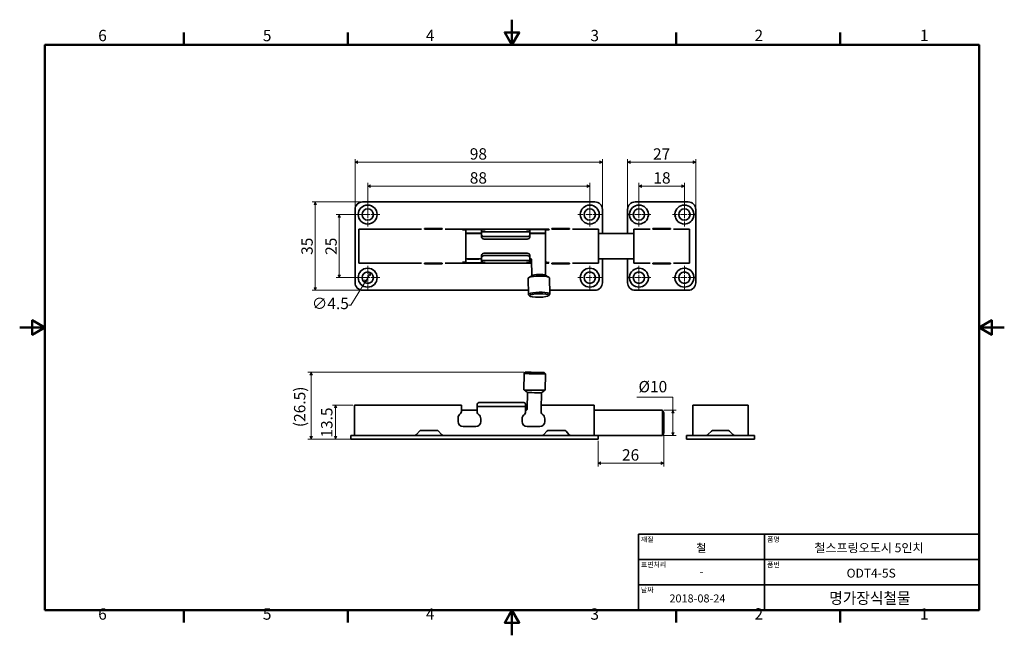
# Model space of a CAD drawing. Units: millimetres. Extents: x 0 to 390, y 0 to 244.
import ezdxf

# ---------------------------------------------------------------- set-up
doc = ezdxf.new("R2010")
doc.units = ezdxf.units.MM
doc.linetypes.add('CHAIN', pattern=[0.7087, 0.4724, -0.0591, 0.1181, -0.0591])
doc.layers.get('0').update_dxf_attribs({"color": 3, "true_color": 0x00ff00})
doc.layers.add('MGJS  중심 표식(ISO)', color=30, linetype='Continuous', lineweight=18, true_color=0xff8000)
for name, color, linetype, lineweight in [('MGJS 치수(ISO)', 7, 'Continuous', 18), ('경계(ISO)', 7, 'Continuous', 50), ('외형선(ISO)', 7, 'Continuous', 35), ('제목(ISO)', 7, 'Continuous', 35)]:
    doc.layers.add(name, color=color, linetype=linetype, lineweight=lineweight)
doc.styles.add('MGJS 텍스트', font='NanumGothic.ttf')
doc.styles.add('주 문자 (ISO)', font='NanumGothic.ttf')
doc.styles.add('텍스트 스타일103', font='NanumGothic.ttf')
doc.styles.add('텍스트 스타일116', font='NanumGothic.ttf')
doc.styles.add('텍스트 스타일124', font='NanumGothicBold.ttf', dxfattribs={"width": 0.95})
doc.dimstyles.new('MGJS', dxfattribs={"dimtxt": 4.5, "dimasz": 1, "dimexe": 1.25, "dimexo": 0.625, "dimtad": 1, "dimtoh": 1, "dimdec": 1, "dimrnd": 1e-08, "dimdsep": 46, "dimtxsty": 'MGJS 텍스트', "dimblk": 'Filled-1', "dimcen": 0.09, "dimclrd": 250, "dimclre": 250, "dimclrt": 256, "dimadec": 0, "dimazin": 1, "dimtfac": 0.7, "dimtdec": 1, "dimtmove": 0, "dimatfit": 3, "dimfxl": 1, "dimtolj": 1, "dimlwd": -1, "dimlwe": -1, "dimarcsym": 0})

# ---------------------------------------------------------------- blocks, each defined once
blk = doc.blocks.new('경계 Default Border')
at = {"layer": '경계(ISO)'}
for p, q in [((65.03, 233.85), (65.03, 238.75)), ((130.05, 233.85), (130.05, 238.75)), ((260.1, 233.85), (260.1, 238.75)), ((325.13, 233.85), (325.13, 238.75)), ((65.03, 10), (65.03, 5.1)), ((130.05, 10), (130.05, 5.1)), ((260.1, 10), (260.1, 5.1)), ((325.13, 10), (325.13, 5.1))]:
    blk.add_line(p, q, dxfattribs=at)
at = {"layer": '경계(ISO)', "flags": 128}
for points in [[(195.07, 243.85), (195.07, 233.85), (192.19, 238.85), (197.96, 238.85), (195.07, 233.85)], [(10, 10), (10, 233.85), (380.15, 233.85), (380.15, 10), (10, 10)], [(0, 121.93), (10, 121.93), (5, 124.81), (5, 119.04), (10, 121.93)], [(390.15, 121.93), (380.15, 121.93), (385.15, 124.81), (385.15, 119.04), (380.15, 121.93)], [(195.07, 0), (195.07, 10), (192.19, 5), (197.96, 5), (195.07, 10)]]:
    blk.add_lwpolyline(points, dxfattribs=at)
at = {"layer": '경계(ISO)', "char_height": 4.5, "attachment_point": 7, "style": 'MGJS 텍스트'}
for s, insert in [('6', (31.11, 233.93)), ('5', (96.35, 233.93)), ('4', (160.95, 233.97)), ('3', (226.15, 233.92)), ('2', (291.17, 233.97)), ('1', (356.71, 233.97)), ('6', (31.11, 4.77)), ('5', (96.35, 4.77)), ('4', (160.95, 4.81)), ('3', (226.15, 4.77)), ('2', (291.17, 4.81)), ('1', (356.71, 4.81))]:
    blk.add_mtext(s, dxfattribs=dict(at, insert=insert))
blk = doc.blocks.new('제목 블록 ISO')
at = {"layer": '제목(ISO)'}
for p, q in [((71, 133), (71, 112)), ((71, 133), (206, 133)), ((121, 133), (121, 103)), ((206, 133), (206, 112)), ((71, 123), (206, 123)), ((71, 113), (206, 113)), ((71, 112), (71, 103)), ((206, 112), (206, 103)), ((206, 103), (71, 103))]:
    blk.add_line(p, q, dxfattribs=at)
at = {"layer": '제목(ISO)', "style": '주 문자 (ISO)'}
for s, insert, char_height, attachment_point in [('\\f나눔고딕|b0|i0;\\H2.0000;재질', (72, 132), 2, 1), ('\\f나눔고딕|b0|i0;\\H2.0000;품명', (122, 132), 2, 1), ('\\f나눔고딕|b0|i0;\\H2.0000;표면처리', (72, 122), 2, 1), ('\\f나눔고딕|b0|i0;\\H2.0000;품번', (122, 122), 2, 1), ('\\f나눔고딕|b0|i0;\\H3.1700;-', (96, 118.28), 3.17, 5), ('\\f나눔고딕|b0|i0;\\H2.0000;날짜', (72, 112), 2, 1)]:
    blk.add_mtext(s, dxfattribs=dict(at, insert=insert, char_height=char_height, attachment_point=attachment_point))
at = {"layer": '제목(ISO)'}
for tag, p, height, style in [('설명_001', (93.95, 126.05), 3.17, '텍스트 스타일116'), ('제목_001', (140.74, 125.9), 3.5, '텍스트 스타일103'), ('부품_번호_001', (153.51, 115.87), 3.5, '텍스트 스타일103'), ('점검_날짜_001', (83.3, 106.02), 3.17, '텍스트 스타일116')]:
    blk.add_attdef(tag, p, '', height=height, dxfattribs=dict(at, style=style))
at = {"layer": '제목(ISO)', "style": '텍스트 스타일124', "width": 0.95}
blk.add_attdef('회사_001', (146.64, 105.48), '', height=4.5, dxfattribs=at)
blk = doc.blocks.new('Filled-1')
at = {"color": 0}
for p, q in [((0, 0), (-1, 0.5)), ((-1, 0.5), (-1, -0.5)), ((-1, 0), (0, 0)), ((-1, -0.5), (0, 0))]:
    blk.add_line(p, q, dxfattribs=at)
at = {"color": 0, "flags": 128}
blk.add_lwpolyline([(-1, -0.5), (0, 0), (-1, 0.5), (-1, -0.5)], dxfattribs=at)
at = {"color": 0}
blk.add_solid([(-1, -0.5), (0, 0), (-1, 0.5), (-1, -0.5)], dxfattribs=at)
blk = doc.blocks.new('*D7')
at = {"layer": 'Defpoints', "color": 0, "transparency": 16777216}
for p in [(263.39, 177.92), (245.39, 166.67), (263.39, 166.67)]:
    blk.add_point(p, dxfattribs=at)
at = {"layer": 'MGJS 치수(ISO)', "color": 250, "true_color": 0x0f0f0f, "transparency": 16777216}
for p, q in [((245.39, 167.29), (245.39, 179.17)), ((246.39, 177.92), (262.39, 177.92)), ((263.39, 167.29), (263.39, 179.17))]:
    blk.add_line(p, q, dxfattribs=at)
at = {"layer": 'MGJS 치수(ISO)', "color": 250, "true_color": 0x0f0f0f, "transparency": 16777216, "rotation": 180}
blk.add_blockref('Filled-1', (245.39, 177.92), dxfattribs=at)
at = {"layer": 'MGJS 치수(ISO)', "color": 250, "true_color": 0x0f0f0f, "transparency": 16777216}
blk.add_blockref('Filled-1', (263.39, 177.92), dxfattribs=at)
at = {"layer": 'MGJS 치수(ISO)', "transparency": 16777216, "insert": (251.11, 183.44), "char_height": 4.5, "attachment_point": 1, "style": 'MGJS 텍스트'}
blk.add_mtext('\\A1;18', dxfattribs=at)
blk = doc.blocks.new('*D8')
at = {"layer": 'Defpoints', "color": 0, "transparency": 16777216}
for p in [(267.89, 187.42), (240.89, 168.67), (267.89, 168.67)]:
    blk.add_point(p, dxfattribs=at)
at = {"layer": 'MGJS 치수(ISO)', "color": 250, "true_color": 0x0f0f0f, "transparency": 16777216}
for p, q in [((240.89, 169.29), (240.89, 188.67)), ((241.89, 187.42), (266.89, 187.42)), ((267.89, 169.29), (267.89, 188.67))]:
    blk.add_line(p, q, dxfattribs=at)
at = {"layer": 'MGJS 치수(ISO)', "color": 250, "true_color": 0x0f0f0f, "transparency": 16777216, "rotation": 180}
blk.add_blockref('Filled-1', (240.89, 187.42), dxfattribs=at)
at = {"layer": 'MGJS 치수(ISO)', "color": 250, "true_color": 0x0f0f0f, "transparency": 16777216}
blk.add_blockref('Filled-1', (267.89, 187.42), dxfattribs=at)
at = {"layer": 'MGJS 치수(ISO)', "transparency": 16777216, "insert": (250.95, 192.9), "char_height": 4.5, "attachment_point": 1, "style": 'MGJS 텍스트'}
blk.add_mtext('\\A1;27', dxfattribs=at)
blk = doc.blocks.new('*D9')
at = {"layer": 'Defpoints', "color": 0, "transparency": 16777216}
for p in [(132.68, 91.19), (125.18, 77.69), (134.18, 77.69)]:
    blk.add_point(p, dxfattribs=at)
at = {"layer": 'MGJS 치수(ISO)', "color": 250, "true_color": 0x0f0f0f, "transparency": 16777216}
for p, q in [((132.06, 91.19), (123.93, 91.19)), ((125.18, 90.19), (125.18, 78.69)), ((133.56, 77.69), (123.93, 77.69))]:
    blk.add_line(p, q, dxfattribs=at)
for p, rotation in [((125.18, 91.19), 90), ((125.18, 77.69), 270)]:
    blk.add_blockref('Filled-1', p, dxfattribs=dict(at, rotation=rotation))
at = {"layer": 'MGJS 치수(ISO)', "transparency": 16777216, "insert": (119.43, 78.31), "char_height": 4.5, "attachment_point": 1, "rotation": 90, "style": 'MGJS 텍스트'}
blk.add_mtext('\\A1;13.5', dxfattribs=at)
blk = doc.blocks.new('*D10')
at = {"layer": 'Defpoints', "color": 0, "transparency": 16777216}
for p in [(115.49, 104.18), (200.34, 104.18), (134.18, 77.69)]:
    blk.add_point(p, dxfattribs=at)
at = {"layer": 'MGJS 치수(ISO)', "color": 250, "true_color": 0x0f0f0f, "transparency": 16777216}
for p, q in [((199.72, 104.18), (114.24, 104.18)), ((115.49, 78.69), (115.49, 103.18)), ((133.56, 77.69), (114.24, 77.69))]:
    blk.add_line(p, q, dxfattribs=at)
for p, rotation in [((115.49, 104.18), 90), ((115.49, 77.69), 270)]:
    blk.add_blockref('Filled-1', p, dxfattribs=dict(at, rotation=rotation))
at = {"layer": 'MGJS 치수(ISO)', "transparency": 16777216, "insert": (108.7, 82.46), "char_height": 4.5, "attachment_point": 1, "rotation": 90, "style": 'MGJS 텍스트'}
blk.add_mtext('\\A1;(26.5)', dxfattribs=at)
blk = doc.blocks.new('*D11')
at = {"layer": 'Defpoints', "color": 0, "transparency": 16777216}
for p in [(255.18, 80.19), (229.18, 77.69), (229.18, 68.18)]:
    blk.add_point(p, dxfattribs=at)
at = {"layer": 'MGJS 치수(ISO)', "color": 250, "true_color": 0x0f0f0f, "transparency": 16777216}
for p, q in [((255.18, 79.57), (255.18, 66.93)), ((229.18, 77.07), (229.18, 66.93)), ((254.18, 68.18), (230.18, 68.18))]:
    blk.add_line(p, q, dxfattribs=at)
at = {"layer": 'MGJS 치수(ISO)', "color": 250, "true_color": 0x0f0f0f, "transparency": 16777216, "rotation": 180}
blk.add_blockref('Filled-1', (229.18, 68.18), dxfattribs=at)
at = {"layer": 'MGJS 치수(ISO)', "color": 250, "true_color": 0x0f0f0f, "transparency": 16777216}
blk.add_blockref('Filled-1', (255.18, 68.18), dxfattribs=at)
at = {"layer": 'MGJS 치수(ISO)', "transparency": 16777216, "insert": (238.66, 73.7), "char_height": 4.5, "attachment_point": 1, "style": 'MGJS 텍스트'}
blk.add_mtext('\\A1;26', dxfattribs=at)
blk = doc.blocks.new('*D12')
at = {"layer": 'Defpoints', "color": 0, "transparency": 16777216}
for p in [(254.68, 89.19), (254.68, 79.19), (258.85, 79.19)]:
    blk.add_point(p, dxfattribs=at)
at = {"layer": 'MGJS 치수(ISO)', "color": 250, "true_color": 0x0f0f0f, "transparency": 16777216}
for p, q in [((244.58, 94.38), (258.85, 94.38)), ((258.85, 94.38), (258.85, 89.19)), ((255.31, 89.19), (260.1, 89.19)), ((258.85, 88.19), (258.85, 80.19)), ((255.31, 79.19), (260.1, 79.19))]:
    blk.add_line(p, q, dxfattribs=at)
for p, rotation in [((258.85, 89.19), 90), ((258.85, 79.19), 270)]:
    blk.add_blockref('Filled-1', p, dxfattribs=dict(at, rotation=rotation))
at = {"layer": 'MGJS 치수(ISO)', "transparency": 16777216, "insert": (245.2, 100.75), "char_height": 4.5, "attachment_point": 1, "style": 'MGJS 텍스트'}
blk.add_mtext('\\A1;Ø10', dxfattribs=at)
blk = doc.blocks.new('*D13')
at = {"layer": 'Defpoints', "color": 0, "transparency": 16777216}
for p in [(135.89, 171.67), (117.14, 136.67), (135.89, 136.67)]:
    blk.add_point(p, dxfattribs=at)
at = {"layer": 'MGJS 치수(ISO)', "color": 250, "true_color": 0x0f0f0f, "transparency": 16777216}
for p, q in [((135.27, 171.67), (115.89, 171.67)), ((117.14, 170.67), (117.14, 137.67)), ((135.27, 136.67), (115.89, 136.67))]:
    blk.add_line(p, q, dxfattribs=at)
for p, rotation in [((117.14, 171.67), 90), ((117.14, 136.67), 270)]:
    blk.add_blockref('Filled-1', p, dxfattribs=dict(at, rotation=rotation))
at = {"layer": 'MGJS 치수(ISO)', "transparency": 16777216, "insert": (111.61, 150.7), "char_height": 4.5, "attachment_point": 1, "rotation": 90, "style": 'MGJS 텍스트'}
blk.add_mtext('\\A1;35', dxfattribs=at)
blk = doc.blocks.new('*D14')
at = {"layer": 'Defpoints', "color": 0, "transparency": 16777216}
for p in [(137.89, 166.67), (126.64, 141.67), (137.89, 141.67)]:
    blk.add_point(p, dxfattribs=at)
at = {"layer": 'MGJS 치수(ISO)', "color": 250, "true_color": 0x0f0f0f, "transparency": 16777216}
for p, q in [((137.27, 166.67), (125.39, 166.67)), ((126.64, 165.67), (126.64, 142.67)), ((137.27, 141.67), (125.39, 141.67))]:
    blk.add_line(p, q, dxfattribs=at)
for p, rotation in [((126.64, 166.67), 90), ((126.64, 141.67), 270)]:
    blk.add_blockref('Filled-1', p, dxfattribs=dict(at, rotation=rotation))
at = {"layer": 'MGJS 치수(ISO)', "transparency": 16777216, "insert": (121.12, 150.7), "char_height": 4.5, "attachment_point": 1, "rotation": 90, "style": 'MGJS 텍스트'}
blk.add_mtext('\\A1;25', dxfattribs=at)
blk = doc.blocks.new('*D15')
at = {"layer": 'Defpoints', "color": 0, "transparency": 16777216}
for p in [(139.07, 143.59), (136.72, 139.75)]:
    blk.add_point(p, dxfattribs=at)
at = {"layer": 'MGJS 치수(ISO)', "color": 250, "true_color": 0x0f0f0f, "transparency": 16777216}
for p, q in [((138.55, 142.73), (137.24, 140.6)), ((136.72, 139.75), (131.25, 130.83)), ((131.25, 130.83), (130.25, 130.83))]:
    blk.add_line(p, q, dxfattribs=at)
for p, rotation in [((136.72, 139.75), 238.4923176205729), ((139.07, 143.59), 58.49231762057286)]:
    blk.add_blockref('Filled-1', p, dxfattribs=dict(at, rotation=rotation))
at = {"layer": 'MGJS 치수(ISO)', "transparency": 16777216, "insert": (115.77, 133.7), "char_height": 4.5, "attachment_point": 1, "style": 'MGJS 텍스트'}
blk.add_mtext('\\A1;∅4.5', dxfattribs=at)
blk = doc.blocks.new('*D16')
at = {"layer": 'Defpoints', "color": 0, "transparency": 16777216}
for p in [(230.89, 187.42), (132.89, 168.67), (230.89, 168.67)]:
    blk.add_point(p, dxfattribs=at)
at = {"layer": 'MGJS 치수(ISO)', "color": 250, "true_color": 0x0f0f0f, "transparency": 16777216}
for p, q in [((132.89, 169.29), (132.89, 188.67)), ((133.89, 187.42), (229.89, 187.42)), ((230.89, 169.29), (230.89, 188.67))]:
    blk.add_line(p, q, dxfattribs=at)
at = {"layer": 'MGJS 치수(ISO)', "color": 250, "true_color": 0x0f0f0f, "transparency": 16777216, "rotation": 180}
blk.add_blockref('Filled-1', (132.89, 187.42), dxfattribs=at)
at = {"layer": 'MGJS 치수(ISO)', "color": 250, "true_color": 0x0f0f0f, "transparency": 16777216}
blk.add_blockref('Filled-1', (230.89, 187.42), dxfattribs=at)
at = {"layer": 'MGJS 치수(ISO)', "transparency": 16777216, "insert": (178.35, 192.94), "char_height": 4.5, "attachment_point": 1, "style": 'MGJS 텍스트'}
blk.add_mtext('\\A1;98', dxfattribs=at)
blk = doc.blocks.new('*D17')
at = {"layer": 'Defpoints', "color": 0, "transparency": 16777216}
for p in [(137.89, 177.92), (137.89, 166.67), (225.89, 166.67)]:
    blk.add_point(p, dxfattribs=at)
at = {"layer": 'MGJS 치수(ISO)', "color": 250, "true_color": 0x0f0f0f, "transparency": 16777216}
for p, q in [((137.89, 167.29), (137.89, 179.17)), ((224.89, 177.92), (138.89, 177.92)), ((225.89, 167.29), (225.89, 179.17))]:
    blk.add_line(p, q, dxfattribs=at)
at = {"layer": 'MGJS 치수(ISO)', "color": 250, "true_color": 0x0f0f0f, "transparency": 16777216, "rotation": 180}
blk.add_blockref('Filled-1', (137.89, 177.92), dxfattribs=at)
at = {"layer": 'MGJS 치수(ISO)', "color": 250, "true_color": 0x0f0f0f, "transparency": 16777216}
blk.add_blockref('Filled-1', (225.89, 177.92), dxfattribs=at)
at = {"layer": 'MGJS 치수(ISO)', "transparency": 16777216, "insert": (178.34, 183.44), "char_height": 4.5, "attachment_point": 1, "style": 'MGJS 텍스트'}
blk.add_mtext('\\A1;88', dxfattribs=at)

msp = doc.modelspace()

# ---------------------------------------------------------------- linework, layer by layer
at = {"layer": 'MGJS  중심 표식(ISO)', "linetype": 'CHAIN', "ltscale": 5.27739}
for p, q in [((137.89, 171.42), (137.89, 161.92)), ((225.89, 171.42), (225.89, 161.92)), ((245.39, 171.42), (245.39, 161.92)), ((263.39, 171.42), (263.39, 161.92)), ((142.64, 166.67), (133.14, 166.67)), ((230.64, 166.67), (221.14, 166.67)), ((250.14, 166.67), (240.64, 166.67)), ((268.14, 166.67), (258.64, 166.67)), ((137.89, 146.42), (137.89, 136.92)), ((225.89, 146.42), (225.89, 136.92)), ((245.39, 146.42), (245.39, 136.92)), ((263.39, 146.42), (263.39, 136.92)), ((142.64, 141.67), (133.14, 141.67)), ((230.64, 141.67), (221.14, 141.67)), ((250.14, 141.67), (240.64, 141.67)), ((268.14, 141.67), (258.64, 141.67))]:
    msp.add_line(p, q, dxfattribs=at)
at = {"layer": '외형선(ISO)'}
for p, q in [((135.89, 171.67), (227.89, 171.67)), ((264.89, 171.67), (243.89, 171.67)), ((132.89, 139.67), (132.89, 168.67)), ((230.89, 159.17), (230.89, 168.67)), ((240.89, 168.67), (240.89, 159.17)), ((267.89, 168.67), (267.89, 139.67)), ((134.39, 160.92), (134.39, 160.5)), ((159.21, 160.92), (134.39, 160.92)), ((134.39, 160.5), (134.39, 158.5)), ((161.39, 160.92), (160.39, 160.92)), ((161.39, 161.17), (161.39, 160.92)), ((166.39, 160.92), (161.39, 160.92)), ((164.42, 161.17), (163.37, 161.17)), ((166.39, 160.92), (166.39, 161.17)), ((167.39, 160.92), (166.39, 160.92)), ((209.71, 160.92), (168.58, 160.92)), ((175.42, 160.63), (175.42, 160.69)), ((176.79, 160.5), (176.79, 160.52)), ((176.79, 160.5), (176.79, 158.5)), ((177.42, 160.77), (182.42, 160.77)), ((183.04, 160.54), (183.04, 160.5)), ((183.04, 159.82), (183.04, 160.5)), ((184.42, 160.69), (184.42, 160.64)), ((200.77, 160.64), (200.77, 160.69)), ((202.14, 160.5), (202.14, 160.54)), ((202.14, 160.5), (202.14, 159.82)), ((202.77, 160.77), (207.77, 160.77)), ((208.39, 160.54), (208.39, 160.5)), ((208.39, 158.5), (208.39, 160.5)), ((209.77, 160.69), (209.77, 160.64)), ((211.89, 160.92), (210.89, 160.92)), ((211.89, 161.17), (211.89, 160.92)), ((211.89, 160.92), (216.89, 160.92)), ((214.92, 161.17), (213.87, 161.17)), ((216.89, 160.92), (216.89, 161.17)), ((216.89, 160.92), (217.89, 160.92)), ((219.08, 160.92), (229.39, 160.92)), ((229.39, 160.5), (229.39, 160.92)), ((229.39, 158.5), (229.39, 160.5)), ((249.76, 160.92), (243.39, 160.92)), ((243.39, 160.29), (243.39, 160.92)), ((243.39, 158.29), (243.39, 160.29)), ((251.89, 160.92), (250.89, 160.92)), ((251.89, 160.92), (251.89, 161.17)), ((256.89, 160.92), (251.89, 160.92)), ((256.89, 161.17), (256.89, 160.92)), ((257.89, 160.92), (256.89, 160.92)), ((265.39, 160.92), (259.03, 160.92)), ((265.39, 160.92), (265.39, 160.29)), ((265.39, 160.29), (265.39, 158.29)), ((134.39, 149.84), (134.39, 158.5)), ((176.79, 159.17), (183.04, 159.17)), ((176.79, 149.84), (176.79, 158.5)), ((181.89, 159.27), (177.42, 159.27)), ((182.42, 159.27), (181.89, 159.27)), ((181.89, 159.27), (181.89, 159.27)), ((183.04, 158.7), (183.04, 159.82)), ((183.04, 159.82), (202.14, 159.82)), ((183.04, 158.7), (183.04, 157.75)), ((201.14, 157.92), (184.04, 157.92)), ((201.14, 156.97), (184.04, 156.97)), ((202.14, 159.82), (202.14, 158.7)), ((202.14, 159.17), (208.39, 159.17)), ((202.14, 157.75), (202.14, 158.7)), ((207.77, 159.27), (202.77, 159.27)), ((208.39, 158.5), (208.39, 149.84)), ((229.39, 159.17), (243.39, 159.17)), ((229.39, 149.84), (229.39, 158.5)), ((243.39, 158.29), (243.39, 150.05)), ((265.39, 158.29), (265.39, 150.05)), ((134.39, 147.84), (134.39, 149.84)), ((176.79, 149.84), (176.79, 147.84)), ((176.79, 149.17), (183.04, 149.17)), ((177.42, 149.06), (181.89, 149.06)), ((181.89, 149.07), (182.42, 149.07)), ((181.89, 149.06), (181.89, 149.07)), ((183.04, 150.59), (183.04, 149.64)), ((183.04, 148.51), (183.04, 149.64)), ((202.14, 148.51), (183.04, 148.51)), ((183.04, 147.84), (183.04, 148.51)), ((201.14, 151.36), (184.04, 151.36)), ((201.14, 150.42), (184.04, 150.42)), ((202.14, 149.64), (202.14, 150.59)), ((202.14, 148.51), (202.14, 149.64)), ((202.14, 149.17), (202.47, 149.17)), ((202.14, 148.51), (202.14, 147.84)), ((202.8, 148.77), (202.92, 142.48)), ((208.3, 148.76), (208.41, 142.58)), ((208.39, 147.84), (208.39, 149.84)), ((229.39, 149.84), (229.39, 147.84)), ((229.39, 149.17), (243.39, 149.17)), ((230.89, 139.67), (230.89, 149.17)), ((240.89, 149.17), (240.89, 139.67)), ((243.39, 150.05), (243.39, 148.05)), ((265.39, 148.05), (265.39, 150.05)), ((134.39, 147.42), (134.39, 147.84)), ((159.21, 147.42), (134.39, 147.42)), ((161.39, 147.42), (160.39, 147.42)), ((166.39, 147.42), (161.39, 147.42)), ((161.39, 147.17), (161.39, 147.42)), ((164.42, 147.17), (163.37, 147.17)), ((166.39, 147.42), (166.39, 147.17)), ((166.39, 147.42), (167.39, 147.42)), ((168.58, 147.42), (202.83, 147.42)), ((175.42, 147.65), (175.42, 147.71)), ((176.79, 147.81), (176.79, 147.84)), ((182.42, 147.56), (177.42, 147.56)), ((183.04, 147.84), (183.04, 147.8)), ((184.42, 147.69), (184.42, 147.65)), ((200.77, 147.65), (200.77, 147.69)), ((202.14, 147.8), (202.14, 147.84)), ((202.82, 147.56), (202.77, 147.56)), ((208.33, 147.42), (209.71, 147.42)), ((208.39, 147.84), (208.39, 147.8)), ((209.77, 147.69), (209.77, 147.65)), ((210.89, 147.42), (211.89, 147.42)), ((211.89, 147.42), (216.89, 147.42)), ((211.89, 147.17), (211.89, 147.42)), ((214.92, 147.17), (213.87, 147.17)), ((216.89, 147.42), (217.89, 147.42)), ((216.89, 147.42), (216.89, 147.17)), ((219.08, 147.42), (229.39, 147.42)), ((229.39, 147.84), (229.39, 147.42)), ((243.39, 148.05), (243.39, 147.42)), ((249.76, 147.42), (243.39, 147.42)), ((251.89, 147.42), (250.89, 147.42)), ((256.89, 147.42), (251.89, 147.42)), ((251.89, 147.42), (251.89, 147.17)), ((256.89, 147.17), (256.89, 147.42)), ((257.89, 147.42), (256.89, 147.42)), ((265.39, 147.42), (259.03, 147.42)), ((265.39, 147.42), (265.39, 148.05)), ((201.43, 141.4), (201.55, 135.02)), ((203.01, 142.55), (201.93, 141.78)), ((208.31, 142.64), (209.43, 141.92)), ((209.93, 141.55), (210.05, 135.17)), ((135.89, 136.67), (201.52, 136.67)), ((210.02, 136.67), (227.89, 136.67)), ((264.89, 136.67), (243.89, 136.67)), ((202.13, 134.4), (201.63, 134.86)), ((209.49, 134.53), (209.97, 135.01)), ((199.72, 97.19), (199.84, 103.69)), ((200.34, 104.18), (199.84, 103.69)), ((207.84, 104.05), (208.33, 103.54)), ((208.22, 97.04), (208.33, 103.54)), ((201.2, 96.17), (199.83, 97.18)), ((201.09, 89.68), (201.2, 96.17)), ((206.59, 89.7), (206.7, 96.07)), ((206.7, 96.07), (208.11, 97.04)), ((132.68, 89.27), (132.68, 91.19)), ((175.08, 91.19), (132.68, 91.19)), ((175.08, 91.19), (175.08, 89.27)), ((181.33, 90.69), (181.33, 91.6)), ((200.43, 90.69), (181.33, 90.69)), ((181.33, 89.27), (181.33, 90.69)), ((199.43, 92.23), (182.33, 92.23)), ((200.43, 90.69), (200.43, 91.6)), ((200.43, 90.69), (200.43, 89.27)), ((206.68, 89.27), (206.68, 91.19)), ((227.68, 91.19), (206.68, 91.19)), ((227.68, 91.19), (227.68, 89.27)), ((266.68, 91.19), (266.68, 89.32)), ((266.68, 91.19), (288.68, 91.19)), ((288.68, 89.32), (288.68, 91.19)), ((132.68, 79.19), (132.68, 89.27)), ((173.71, 84.69), (173.71, 86.17)), ((175.08, 88.69), (175.08, 89.27)), ((175.08, 89.19), (181.33, 89.19)), ((181.33, 89.27), (181.33, 88.31)), ((200.43, 88.31), (200.43, 89.27)), ((200.43, 89.19), (200.59, 89.19)), ((206.68, 89.27), (206.68, 88.31)), ((227.68, 89.27), (227.68, 79.19)), ((227.68, 89.19), (254.68, 89.19)), ((254.68, 79.19), (254.68, 89.19)), ((255.18, 88.19), (254.68, 89.19)), ((255.18, 88.19), (255.18, 80.19)), ((266.68, 89.32), (266.68, 79.19)), ((288.68, 79.19), (288.68, 89.32)), ((180.71, 82.69), (175.71, 82.69)), ((182.71, 85.79), (182.71, 84.69)), ((199.06, 84.69), (199.06, 85.79)), ((206.06, 82.69), (201.06, 82.69)), ((208.06, 85.79), (208.06, 84.69)), ((131.18, 79.19), (134.18, 79.19)), ((131.18, 79.19), (131.18, 77.69)), ((134.18, 79.19), (226.18, 79.19)), ((158.38, 80.85), (157.23, 79.53)), ((159.14, 81.19), (165.23, 81.19)), ((165.98, 80.85), (167.13, 79.53)), ((208.88, 80.85), (207.73, 79.53)), ((209.64, 81.19), (215.73, 81.19)), ((216.48, 80.85), (217.63, 79.53)), ((226.18, 79.19), (229.18, 79.19)), ((229.18, 77.69), (229.18, 79.19)), ((229.18, 79.19), (254.68, 79.19)), ((255.18, 80.19), (254.68, 79.19)), ((267.18, 79.19), (264.18, 79.19)), ((264.18, 77.69), (264.18, 79.19)), ((288.18, 79.19), (267.18, 79.19)), ((274.14, 80.9), (272.73, 79.48)), ((280.52, 81.19), (274.85, 81.19)), ((281.23, 80.9), (282.64, 79.48)), ((291.18, 79.19), (288.18, 79.19)), ((291.18, 79.19), (291.18, 77.69)), ((134.18, 77.69), (131.18, 77.69)), ((134.18, 77.69), (226.18, 77.69)), ((229.18, 77.69), (226.18, 77.69)), ((264.18, 77.69), (267.18, 77.69)), ((288.18, 77.69), (267.18, 77.69)), ((288.18, 77.69), (291.18, 77.69))]:
    msp.add_line(p, q, dxfattribs=at)
for centre, radius in [((137.89, 166.67), 3.75), ((137.89, 166.67), 2.25), ((225.89, 166.67), 3.75), ((225.89, 166.67), 2.25), ((245.39, 166.67), 2.25), ((263.39, 166.67), 2.25), ((137.89, 141.67), 3.75), ((225.89, 141.67), 3.75), ((137.89, 141.67), 2.25), ((225.89, 141.67), 2.25), ((245.39, 141.67), 2.25), ((263.39, 141.67), 2.25)]:
    msp.add_circle(centre, radius, dxfattribs=at)
for centre, radius, start, end in [((135.89, 168.67), 3, 90, 180), ((227.89, 168.67), 3, 0, 90), ((243.89, 168.67), 3, 90, 180), ((264.89, 168.67), 3, 0, 90), ((245.39, 166.67), 3.75, 353.2862, 335.6656), ((263.39, 166.67), 3.75, 204.3344, 186.7138), ((254.39, 164.17), 5.66, 158.656, 170.2958), ((254.39, 164.17), 5.66, 9.7042, 21.344), ((245.39, 141.67), 3.75, 24.3344, 6.7138), ((263.39, 141.67), 3.75, 173.2862, 155.6656), ((254.39, 144.17), 5.66, 189.7042, 201.344), ((254.39, 144.17), 5.66, 338.656, 350.2958), ((135.89, 139.67), 3, 180, 270), ((227.89, 139.67), 3, 270, 0), ((243.89, 139.67), 3, 180, 270), ((264.89, 139.67), 3, 270, 0), ((175.71, 86.17), 2, 122.7972, 180), ((174.08, 88.69), 1, 302.7972, 0), ((182.33, 88.31), 1, 180, 237.2028), ((180.71, 85.79), 2, 0, 57.2028), ((201.06, 85.79), 2, 122.7972, 180), ((199.43, 88.31), 1, 302.7972, 0), ((207.68, 88.31), 1, 180, 237.2028), ((206.06, 85.79), 2, 0, 57.2028), ((175.71, 84.69), 2, 180, 270), ((180.71, 84.69), 2, 270, 0), ((201.06, 84.69), 2, 180, 270), ((206.06, 84.69), 2, 270, 0), ((156.48, 80.19), 1, 270, 318.8141), ((159.14, 80.19), 1, 90, 138.8141), ((165.23, 80.19), 1, 41.1859, 90), ((167.89, 80.19), 1, 221.1859, 270), ((206.98, 80.19), 1, 270, 318.8141), ((209.64, 80.19), 1, 90, 138.8141), ((215.73, 80.19), 1, 41.1859, 90), ((218.39, 80.19), 1, 221.1859, 270), ((272.02, 80.19), 1, 270, 315), ((274.85, 80.19), 1, 90, 135), ((280.52, 80.19), 1, 45, 90), ((283.35, 80.19), 1, 225, 270)]:
    msp.add_arc(centre, radius, start, end, dxfattribs=at)
for centre, major_axis, ratio, start_param, end_param in [((177.42, 160.69), (-2, 0), 0.041667, 4.712389, 6.283185), ((177.42, 160.63), (-2, 0), 0.041667, 0, 0.998378), ((175.79, 160.52), (1, 0), 0.041667, 0, 0.998378), ((182.42, 160.69), (-2, 0), 0.041667, 3.141593, 4.712389), ((184.04, 160.54), (1, 0), 0.041667, 2.143215, 3.141593), ((182.42, 160.64), (2, 0), 0.041667, 5.284808, 6.283185), ((202.77, 160.69), (-2, 0), 0.041667, 4.712389, 6.283185), ((202.77, 160.64), (2, 0), 0.041667, 3.141593, 4.13997), ((201.14, 160.54), (1, 0), 0.041667, 0, 0.998378), ((207.77, 160.69), (-2, 0), 0.041667, 3.141593, 4.712389), ((209.39, 160.54), (1, 0), 0.041667, 2.143215, 3.141593), ((207.77, 160.64), (2, 0), 0.041667, 5.284808, 6.283185), ((177.42, 159.19), (2, 0), 0.041667, 1.570796, 1.88862), ((182.42, 159.19), (2, 0), 0.041667, 1.252973, 1.570796), ((184.04, 158.7), (-1, 0), 0.777, 0, 1.570796), ((184.04, 157.75), (-1, 0), 0.777, 0, 1.570796), ((201.14, 158.7), (1, 0), 0.777, 4.712389, 6.283185), ((201.14, 157.75), (1, 0), 0.777, 4.712389, 6.283185), ((202.77, 159.19), (2, 0), 0.041667, 1.570796, 1.88862), ((207.77, 159.19), (2, 0), 0.041667, 1.252973, 1.570796), ((177.42, 149.15), (-2, 0), 0.041667, 1.252973, 1.570796), ((182.42, 149.15), (-2, 0), 0.041667, 1.570796, 1.88862), ((184.04, 150.59), (-1, 0), 0.777, 4.712389, 6.283185), ((184.04, 149.64), (-1, 0), 0.777, 4.712389, 6.283185), ((201.14, 150.59), (1, 0), 0.777, 0, 1.570796), ((201.14, 149.64), (1, 0), 0.777, 0, 1.570796), ((202.77, 149.15), (-2, 0), 0.041667, 1.252973, 1.523357), ((177.42, 147.71), (2, 0), 0.041667, 2.143215, 3.141593), ((177.42, 147.65), (2, 0), 0.041667, 3.141593, 4.712389), ((175.79, 147.81), (-1, 0), 0.041667, 2.143215, 3.141593), ((182.42, 147.65), (2, 0), 0.041667, 4.712389, 6.283185), ((184.04, 147.8), (-1, 0), 0.041667, 0, 0.998378), ((182.42, 147.69), (-2, 0), 0.041667, 3.141593, 4.13997), ((202.77, 147.69), (-2, 0), 0.041667, 5.284808, 6.283185), ((202.77, 147.65), (2, 0), 0.041667, 3.141593, 4.712389), ((201.14, 147.8), (-1, 0), 0.041667, 2.143215, 3.141593), ((207.77, 147.65), (2, 0), 0.041667, 4.994047, 6.283185), ((209.39, 147.8), (-1, 0), 0.041667, 0, 0.998378), ((207.77, 147.69), (-2, 0), 0.041667, 3.141593, 4.13997), ((205.68, 141.47), (4.25, 0.08), 0.188401, 0, 3.141593), ((205.67, 142.46), (2.75, 0.05), 0.188401, 0.271909, 2.869684), ((205.8, 135.09), (4.25, 0.08), 0.188401, 6.090153, 9.617811), ((204.08, 103.62), (-4.25, 0.07), 0.00928, 6.273905, 9.434059), ((203.97, 97.12), (-4.25, 0.07), 0.00928, 0, 3.141593), ((203.95, 96.12), (-2.75, 0.05), 0.00928, 0.012993, 3.128599), ((182.33, 91.6), (-1, 0), 0.6295, 4.712389, 6.283185), ((199.43, 91.6), (1, 0), 0.6295, 0, 1.570796)]:
    msp.add_ellipse(centre, major_axis=major_axis, ratio=ratio, start_param=start_param, end_param=end_param, dxfattribs=at)
for centre, major_axis, ratio in [((205.81, 134.6), (3.75, 0.07), 0.188401), ((204.09, 104.12), (3.75, -0.07), 0.00928)]:
    msp.add_ellipse(centre, major_axis=major_axis, ratio=ratio, dxfattribs=at)
for points, weights in [([(161.56, 161.17), (161.04, 161.17), (160.39, 161.17)], [1, 1.01306178973, 1.00643908161]), ([(160.39, 161.17), (160.39, 161.04), (160.39, 160.9)], [1.00964418698, 1.0077437871, 1.00500585476]), ([(167.39, 161.17), (166.75, 161.17), (166.22, 161.17)], [1.00643908161, 1.01306178973, 1]), ([(167.39, 160.9), (167.39, 161.04), (167.39, 161.17)], [1.00500585476, 1.0077437871, 1.00964418698]), ([(210.89, 161.17), (210.89, 161.04), (210.89, 160.9)], [1.00964418698, 1.0077437871, 1.00500585476]), ([(212.06, 161.17), (211.54, 161.17), (210.89, 161.17)], [1, 1.01306178973, 1.00643908161]), ([(217.89, 161.17), (217.25, 161.17), (216.72, 161.17)], [1.00643908161, 1.01306178973, 1]), ([(217.89, 160.9), (217.89, 161.04), (217.89, 161.17)], [1.00500585476, 1.0077437871, 1.00964418698]), ([(250.89, 160.89), (250.89, 161.03), (250.89, 161.17)], [1.00803837429, 1.01273500056, 1.01656205837]), ([(250.89, 161.17), (251.81, 161.17), (252.51, 161.17)], [1.00938333285, 1.02500091173, 1]), ([(256.28, 161.17), (256.98, 161.17), (257.89, 161.17)], [1, 1.02500091173, 1.00938333285]), ([(257.89, 161.17), (257.89, 161.03), (257.89, 160.89)], [1.01656205837, 1.01273500056, 1.00803837429]), ([(160.39, 147.17), (160.39, 147.3), (160.39, 147.44)], [1.00964418698, 1.0077437871, 1.00500585476]), ([(161.56, 147.17), (161.04, 147.17), (160.39, 147.17)], [1, 1.01306178973, 1.00643908161]), ([(167.39, 147.17), (166.75, 147.17), (166.22, 147.17)], [1.00643908161, 1.01306178973, 1]), ([(167.39, 147.44), (167.39, 147.3), (167.39, 147.17)], [1.00500585476, 1.0077437871, 1.00964418698]), ([(210.89, 147.17), (210.89, 147.3), (210.89, 147.44)], [1.00964418698, 1.0077437871, 1.00500585476]), ([(212.06, 147.17), (211.54, 147.17), (210.89, 147.17)], [1, 1.01306178973, 1.00643908161]), ([(217.89, 147.17), (217.25, 147.17), (216.72, 147.17)], [1.00643908161, 1.01306178973, 1]), ([(217.89, 147.44), (217.89, 147.3), (217.89, 147.17)], [1.00500585476, 1.0077437871, 1.00964418698]), ([(250.89, 147.45), (250.89, 147.31), (250.89, 147.17)], [1.00803837429, 1.01273500056, 1.01656205837]), ([(250.89, 147.17), (251.81, 147.17), (252.51, 147.17)], [1.00938333285, 1.02500091173, 1]), ([(256.28, 147.17), (256.98, 147.17), (257.89, 147.17)], [1, 1.02500091173, 1.00938333285]), ([(257.89, 147.17), (257.89, 147.31), (257.89, 147.45)], [1.01656205837, 1.01273500056, 1.00803837429])]:
    msp.add_rational_spline(points, weights, degree=2, dxfattribs=at)
for points, knots in [([(163.37, 161.17), (162.92, 161.17), (162.38, 161.17), (161.82, 161.17), (161.68, 161.17), (161.56, 161.17)], [0.0495662, 0.0495662, 0.0495662, 0.0495662, 0.1841821, 0.1841821, 0.2249241, 0.2249241, 0.2249241, 0.2249241]), ([(166.22, 161.17), (166.11, 161.17), (165.96, 161.17), (165.41, 161.17), (164.87, 161.17), (164.42, 161.17)], [-0.2249241, -0.2249241, -0.2249241, -0.2249241, -0.1841821, -0.1841821, -0.0495662, -0.0495662, -0.0495662, -0.0495662]), ([(213.87, 161.17), (213.47, 161.17), (212.99, 161.17), (212.45, 161.17), (212.27, 161.17), (212.11, 161.17), (212.09, 161.17), (212.06, 161.17)], [0.0495662, 0.0495662, 0.0495662, 0.0495662, 0.1693142, 0.1693142, 0.216354, 0.216354, 0.2250344, 0.2250344, 0.2250344, 0.2250344]), ([(216.72, 161.17), (216.7, 161.17), (216.67, 161.17), (216.52, 161.17), (216.34, 161.17), (215.8, 161.17), (215.32, 161.17), (214.92, 161.17)], [-0.2250344, -0.2250344, -0.2250344, -0.2250344, -0.216354, -0.216354, -0.1693142, -0.1693142, -0.0495662, -0.0495662, -0.0495662, -0.0495662]), ([(252.51, 161.17), (252.56, 161.17), (252.61, 161.17), (253.18, 161.17), (253.84, 161.17), (254.39, 161.17), (254.95, 161.17), (255.61, 161.17), (256.18, 161.17), (256.23, 161.17), (256.28, 161.17)], [-0.1821748, -0.1821748, -0.1821748, -0.1821748, -0.1660716, -0.1660716, 0, 0, 0, 0.1660716, 0.1660716, 0.1821748, 0.1821748, 0.1821748, 0.1821748]), ([(202.47, 149.17), (202.47, 149.17), (202.47, 149.17), (202.49, 149.17), (202.51, 149.16), (202.57, 149.14), (202.61, 149.12), (202.7, 149.05), (202.74, 148.99), (202.79, 148.88), (202.8, 148.82), (202.8, 148.77)], [1.80398914, 1.80398914, 1.80398914, 1.80398914, 1.81940233, 1.81940233, 1.84031213, 1.84031213, 1.86122193, 1.86122193, 1.88213172, 1.88213172, 1.90304152, 1.90304152, 1.90304152, 1.90304152]), ([(208.3, 148.76), (208.3, 148.8), (208.31, 148.86), (208.35, 148.96), (208.37, 148.99), (208.39, 149.02)], [2.94636803, 2.94636803, 2.94636803, 2.94636803, 2.96738205, 2.96738205, 2.98013468, 2.98013468, 2.98013468, 2.98013468]), ([(163.37, 147.17), (162.92, 147.17), (162.38, 147.17), (161.82, 147.17), (161.68, 147.17), (161.56, 147.17)], [0.0495662, 0.0495662, 0.0495662, 0.0495662, 0.1841821, 0.1841821, 0.2249241, 0.2249241, 0.2249241, 0.2249241]), ([(166.22, 147.17), (166.11, 147.17), (165.96, 147.17), (165.41, 147.17), (164.87, 147.17), (164.42, 147.17)], [-0.2249241, -0.2249241, -0.2249241, -0.2249241, -0.1841821, -0.1841821, -0.0495662, -0.0495662, -0.0495662, -0.0495662]), ([(213.87, 147.17), (213.47, 147.17), (212.99, 147.17), (212.45, 147.17), (212.27, 147.17), (212.11, 147.17), (212.09, 147.17), (212.06, 147.17)], [0.0495662, 0.0495662, 0.0495662, 0.0495662, 0.1693142, 0.1693142, 0.216354, 0.216354, 0.2250344, 0.2250344, 0.2250344, 0.2250344]), ([(216.72, 147.17), (216.7, 147.17), (216.67, 147.17), (216.52, 147.17), (216.34, 147.17), (215.8, 147.17), (215.32, 147.17), (214.92, 147.17)], [-0.2250344, -0.2250344, -0.2250344, -0.2250344, -0.216354, -0.216354, -0.1693142, -0.1693142, -0.0495662, -0.0495662, -0.0495662, -0.0495662]), ([(252.51, 147.17), (252.56, 147.17), (252.61, 147.17), (253.18, 147.17), (253.84, 147.17), (254.39, 147.17), (254.95, 147.17), (255.61, 147.17), (256.18, 147.17), (256.23, 147.17), (256.28, 147.17)], [-0.1821748, -0.1821748, -0.1821748, -0.1821748, -0.1660716, -0.1660716, 0, 0, 0, 0.1660716, 0.1660716, 0.1821748, 0.1821748, 0.1821748, 0.1821748]), ([(201.09, 89.68), (201.09, 89.63), (201.08, 89.57), (201.03, 89.45), (201, 89.4), (200.93, 89.32), (200.89, 89.29), (200.81, 89.24), (200.77, 89.22), (200.7, 89.2), (200.67, 89.2), (200.62, 89.19), (200.61, 89.19), (200.59, 89.19)], [1.904178748, 1.904178748, 1.904178748, 1.904178748, 1.905130653, 1.905130653, 1.905863916, 1.905863916, 1.906604328, 1.906604328, 1.907507115, 1.907507115, 1.908514629, 1.908514629, 1.909216315, 1.909216315, 1.909216315, 1.909216315]), ([(206.68, 89.4), (206.67, 89.42), (206.66, 89.44), (206.63, 89.5), (206.61, 89.55), (206.59, 89.63), (206.59, 89.67), (206.59, 89.7)], [2.945974425, 2.945974425, 2.945974425, 2.945974425, 2.946231199, 2.946231199, 2.946943649, 2.946943649, 2.947507575, 2.947507575, 2.947507575, 2.947507575])]:
    msp.add_open_spline(points, degree=3, knots=knots, dxfattribs=at)

# ---------------------------------------------------------------- block references
msp.add_blockref('경계 Default Border', (0, 0))
msp.add_blockref('제목 블록 ISO', (174.15, -93)).add_auto_attribs({'제목_001': '철스프링오도시 5인치', '부품_번호_001': 'ODT4-5S', '설명_001': '철', '회사_001': '명가장식철물', '점검_날짜_001': '2018-08-24'})

# ---------------------------------------------------------------- dimensions: what is measured, and where the dimension line sits
at = {"layer": 'MGJS 치수(ISO)', "color": 250, "true_color": 0x0f0f0f}
for base, p1, p2, picture, middle in [((230.89, 187.42), (132.89, 168.67), (230.89, 168.67), '*D16', (181.89, 187.42)), ((229.18, 68.18), (255.18, 80.19), (229.18, 77.69), '*D11', (242.18, 68.18))]:
    dim = msp.add_linear_dim(base=base, p1=p1, p2=p2, dimstyle='MGJS', override={"dimtoh": 0, "dimdec": 1, "dimtp": 0, "dimtm": 0, "dimtdec": 1, "dimtofl": 0, "dimatfit": 1}, dxfattribs=at)
    dim.commit()
    dim.dimension.update_dxf_attribs({"geometry": picture, "text_midpoint": middle, "dimtype": 160})
for base, p1, p2, angle, picture, middle in [((267.89, 187.42), (240.89, 168.67), (267.89, 168.67), 180, '*D8', (254.39, 187.42)), ((137.89, 177.92), (225.89, 166.67), (137.89, 166.67), 180, '*D17', (181.89, 177.92)), ((263.39, 177.92), (245.39, 166.67), (263.39, 166.67), 180, '*D7', (254.39, 177.92)), ((117.14, 136.67), (135.89, 171.67), (135.89, 136.67), 270, '*D13', (117.14, 154.17)), ((126.64, 141.67), (137.89, 166.67), (137.89, 141.67), 90, '*D14', (126.64, 154.17)), ((125.18, 77.69), (132.68, 91.19), (134.18, 77.69), 90, '*D9', (125.18, 84.44))]:
    dim = msp.add_linear_dim(base=base, p1=p1, p2=p2, angle=angle, dimstyle='MGJS', override={"dimtoh": 0, "dimdec": 1, "dimtp": 0, "dimtm": 0, "dimtdec": 1, "dimtofl": 0, "dimatfit": 1}, dxfattribs=at)
    dim.commit()
    dim.dimension.update_dxf_attribs({"geometry": picture, "text_midpoint": middle, "dimtype": 160})
dim = msp.add_diameter_dim_2p(p1=(139.07, 143.59), p2=(136.72, 139.75), dimstyle='MGJS', override={"dimtad": 0, "dimtih": 1, "dimdec": 1, "dimlfac": 1, "dimtp": 0, "dimtm": 0, "dimtdec": 1, "dimatfit": 2}, dxfattribs=at)
dim.commit()
dim.dimension.update_dxf_attribs({"geometry": '*D15', "text_midpoint": (122.7, 130.83), "dimtype": 163})
for base, p1, p2, angle, text, override, picture, middle in [((115.49, 104.18), (134.18, 77.69), (200.34, 104.18), 90, '(<>)', {"dimgap": 0.625, "dimtoh": 0, "dimdec": 1, "dimtol": 0, "dimlim": 0, "dimtp": 0, "dimtm": 0, "dimtdec": 1, "dimtofl": 0, "dimatfit": 1}, '*D10', (115.49, 90.94)), ((258.85, 79.19), (254.68, 89.19), (254.68, 79.19), 270, 'Ø<>', {"dimtih": 1, "dimtoh": 1, "dimdec": 1, "dimtp": 0, "dimtm": 0, "dimtdec": 1, "dimtofl": 0, "dimtmove": 1, "dimatfit": 2}, '*D12', (258.67, 94.38))]:
    dim = msp.add_linear_dim(base=base, p1=p1, p2=p2, angle=angle, text=text, dimstyle='MGJS', override=override, dxfattribs=at)
    dim.commit()
    dim.dimension.update_dxf_attribs({"geometry": picture, "text_midpoint": middle, "dimtype": 160})

doc.saveas('drawing.dxf')
